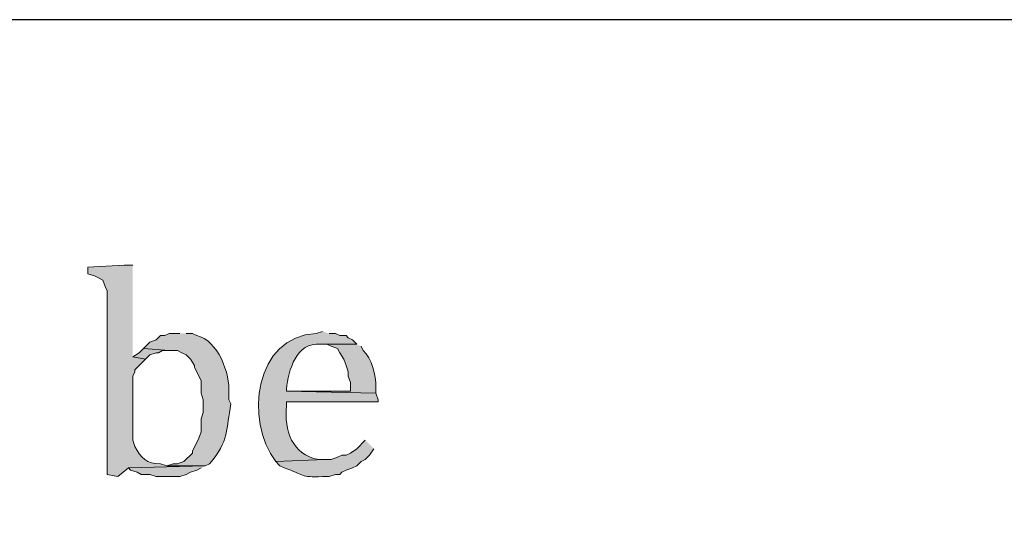
# Model space of a CAD drawing. Units: inches. Extents: x 0 to 210, y 0 to 297.
# Drawn here: x 42 to 52, y 286 to 291 of the extents above; entities that cross this region are included whole.
import ezdxf

# ---------------------------------------------------------------- set-up
doc = ezdxf.new("R2010")
doc.units = ezdxf.units.IN
doc.header["$MEASUREMENT"] = 0
doc.layers.add('Layer 1', color=7, linetype='Continuous')

# ---------------------------------------------------------------- blocks, each defined once
blk = doc.blocks.new('block 5')
at = {"layer": 'Layer 1', "true_color": 0xffffff}
h = blk.add_hatch(color=7, dxfattribs=at)
edge = h.paths.add_edge_path()
edge.add_spline(control_points=[(43.2012, 288.5299), (43.2012, 288.5299), (43.1165, 288.5299), (43.1165, 288.5299), (43.1165, 288.5299), (42.7567, 288.5087), (42.7567, 288.5087), (42.7567, 288.5087), (42.7567, 288.4452), (42.7567, 288.4452), (42.7567, 288.4452), (42.8202, 288.424), (42.8202, 288.424), (42.8202, 288.424), (42.8625, 288.4029), (42.8625, 288.4029), (42.8625, 288.4029), (42.9048, 288.3817), (42.9048, 288.3817), (42.9048, 288.3817), (42.926, 288.3182), (42.926, 288.3182), (42.926, 288.3182), (42.9472, 288.2759), (42.9472, 288.2759), (42.9472, 288.2759), (42.9472, 286.4556), (42.9472, 286.4556), (42.9472, 286.4556), (43.053, 286.4344), (43.053, 286.4344), (43.053, 286.4344), (43.1588, 286.5191), (43.1588, 286.5191), (43.1588, 286.5191), (43.9208, 286.5402), (43.9208, 286.5402), (43.9208, 286.5402), (43.5398, 286.5402), (43.5398, 286.5402), (43.5398, 286.5402), (43.4763, 286.5614), (43.4763, 286.5614), (43.338, 286.5582), (43.2848, 286.6182), (43.2223, 286.7307), (43.2223, 286.7307), (43.2012, 286.7942), (43.2012, 286.7942), (43.2012, 286.7942), (43.2012, 287.4292), (43.2012, 287.4292), (43.2012, 287.4292), (43.2223, 287.4716), (43.2223, 287.4716), (43.2223, 287.4716), (43.2223, 287.4927), (43.2223, 287.4927), (43.2223, 287.4927), (43.3282, 287.5986), (43.3282, 287.5986), (43.3282, 287.5986), (43.2012, 287.6197), (43.2012, 287.6197)], knot_values=[0, 0, 0, 0, 0.352778, 0.352778, 0.352778, 0.705556, 0.705556, 0.705556, 1.058333, 1.058333, 1.058333, 1.411111, 1.411111, 1.411111, 1.763889, 1.763889, 1.763889, 2.116667, 2.116667, 2.116667, 2.469444, 2.469444, 2.469444, 2.822222, 2.822222, 2.822222, 3.175, 3.175, 3.175, 3.527778, 3.527778, 3.527778, 3.880556, 3.880556, 3.880556, 4.233333, 4.233333, 4.233333, 4.586111, 4.586111, 4.586111, 4.938889, 4.938889, 4.938889, 5.291667, 5.291667, 5.291667, 5.644444, 5.644444, 5.644444, 5.997222, 5.997222, 5.997222, 6.35, 6.35, 6.35, 6.702778, 6.702778, 6.702778, 7.055556, 7.055556, 7.055556, 7.408333, 7.408333, 7.408333, 7.408333], degree=3, periodic=0)
edge.add_line((43.2012, 287.6197), (43.2012, 288.5299))
h = blk.add_hatch(color=7, dxfattribs=at)
edge = h.paths.add_edge_path()
edge.add_spline(control_points=[(43.6668, 287.8526), (43.6668, 287.8526), (43.561, 287.8526), (43.561, 287.8526), (43.561, 287.8526), (43.5187, 287.8314), (43.5187, 287.8314), (43.5187, 287.8314), (43.4763, 287.8314), (43.4763, 287.8314), (43.4763, 287.8314), (43.434, 287.789), (43.434, 287.789), (43.434, 287.789), (43.3705, 287.7679), (43.3705, 287.7679), (43.3705, 287.7679), (43.3493, 287.7467), (43.3493, 287.7467), (43.3493, 287.7467), (43.307, 287.7044), (43.307, 287.7044), (43.307, 287.7044), (43.561, 287.6832), (43.561, 287.6832), (43.561, 287.6832), (43.6457, 287.6832), (43.6457, 287.6832), (43.6457, 287.6832), (43.688, 287.662), (43.688, 287.662), (43.688, 287.662), (43.7303, 287.6409), (43.7303, 287.6409), (43.7303, 287.6409), (43.7727, 287.5986), (43.7727, 287.5986), (43.7727, 287.5986), (43.815, 287.5351), (43.815, 287.5351), (43.815, 287.5351), (43.815, 287.5139), (43.815, 287.5139), (43.815, 287.5139), (43.8362, 287.4716), (43.8362, 287.4716), (43.8362, 287.4716), (43.8573, 287.4292), (43.8573, 287.4292), (43.8573, 287.4292), (43.8785, 287.3869), (43.8785, 287.3869), (43.8785, 287.3869), (43.8785, 287.2599), (43.8785, 287.2599), (43.8785, 287.2599), (43.8997, 287.1964), (43.8997, 287.1964), (43.8997, 287.1964), (43.8997, 287.0694), (43.8997, 287.0694), (43.8997, 287.0694), (43.8785, 287.0059), (43.8785, 287.0059), (43.8785, 287.0059), (43.8785, 286.8789), (43.8785, 286.8789), (43.8785, 286.8789), (43.8573, 286.8154), (43.8573, 286.8154), (43.8573, 286.8154), (43.8362, 286.773), (43.8362, 286.773), (43.8362, 286.773), (43.7938, 286.6884), (43.7938, 286.6884), (43.7938, 286.6884), (43.7938, 286.6672), (43.7938, 286.6672), (43.7938, 286.6672), (43.7092, 286.5826), (43.7092, 286.5826), (43.7092, 286.5826), (43.6457, 286.5614), (43.6457, 286.5614), (43.6457, 286.5614), (43.6033, 286.5614), (43.6033, 286.5614), (43.6033, 286.5614), (43.5398, 286.5402), (43.5398, 286.5402), (43.5398, 286.5402), (43.9208, 286.5402), (43.9208, 286.5402), (43.9208, 286.5402), (43.9632, 286.5614), (43.9632, 286.5614), (44.159, 286.7833), (44.1254, 286.9089), (44.1748, 287.154), (44.1748, 287.154), (44.1537, 287.1964), (44.1537, 287.1964), (44.1537, 287.1964), (44.1537, 287.2599), (44.1537, 287.2599), (44.1695, 287.4497), (44.0475, 287.7894), (43.8362, 287.8314), (43.8362, 287.8314), (43.7938, 287.8526), (43.7938, 287.8526), (43.7938, 287.8526), (43.7303, 287.8526), (43.7303, 287.8526)], knot_values=[0, 0, 0, 0, 0.352778, 0.352778, 0.352778, 0.705556, 0.705556, 0.705556, 1.058333, 1.058333, 1.058333, 1.411111, 1.411111, 1.411111, 1.763889, 1.763889, 1.763889, 2.116667, 2.116667, 2.116667, 2.469444, 2.469444, 2.469444, 2.822222, 2.822222, 2.822222, 3.175, 3.175, 3.175, 3.527778, 3.527778, 3.527778, 3.880556, 3.880556, 3.880556, 4.233333, 4.233333, 4.233333, 4.586111, 4.586111, 4.586111, 4.938889, 4.938889, 4.938889, 5.291667, 5.291667, 5.291667, 5.644444, 5.644444, 5.644444, 5.997222, 5.997222, 5.997222, 6.35, 6.35, 6.35, 6.702778, 6.702778, 6.702778, 7.055556, 7.055556, 7.055556, 7.408333, 7.408333, 7.408333, 7.761111, 7.761111, 7.761111, 8.113889, 8.113889, 8.113889, 8.466667, 8.466667, 8.466667, 8.819444, 8.819444, 8.819444, 9.172222, 9.172222, 9.172222, 9.525, 9.525, 9.525, 9.877778, 9.877778, 9.877778, 10.230556, 10.230556, 10.230556, 10.583333, 10.583333, 10.583333, 10.936111, 10.936111, 10.936111, 11.288889, 11.288889, 11.288889, 11.641667, 11.641667, 11.641667, 11.994444, 11.994444, 11.994444, 12.347222, 12.347222, 12.347222, 12.7, 12.7, 12.7, 13.052778, 13.052778, 13.052778, 13.405556, 13.405556, 13.405556, 13.405556], degree=3, periodic=0)
edge.add_line((43.7303, 287.8526), (43.6668, 287.8526))
h = blk.add_hatch(color=7, dxfattribs=at)
edge = h.paths.add_edge_path()
edge.add_spline(control_points=[(45.085, 287.8737), (45.085, 287.8737), (45.0215, 287.8525), (45.0215, 287.8525), (44.4073, 287.8286), (44.3107, 286.9921), (44.6193, 286.5826), (44.6193, 286.5826), (45.1062, 286.6037), (45.1062, 286.6037), (45.1062, 286.6037), (45.0427, 286.6037), (45.0427, 286.6037), (44.7813, 286.6496), (44.7026, 286.8948), (44.7252, 287.1329), (44.7252, 287.1329), (44.7252, 287.1752), (44.7252, 287.1752), (44.7252, 287.1752), (45.6353, 287.1752), (45.6353, 287.1752), (45.6353, 287.1752), (45.6353, 287.1964), (45.6353, 287.1964), (45.6353, 287.1964), (45.6142, 287.2599), (45.6142, 287.2599), (45.6142, 287.2599), (44.7252, 287.281), (44.7252, 287.281), (44.7252, 287.281), (44.7252, 287.3022), (44.7252, 287.3022), (44.7453, 287.4881), (44.8239, 287.7672), (45.0638, 287.7467), (45.0638, 287.7467), (45.4237, 287.7467), (45.4237, 287.7467), (45.4237, 287.7467), (45.3813, 287.789), (45.3813, 287.789), (45.3813, 287.789), (45.339, 287.8102), (45.339, 287.8102), (45.339, 287.8102), (45.3178, 287.8314), (45.3178, 287.8314), (45.3178, 287.8314), (45.2543, 287.8314), (45.2543, 287.8314), (45.2543, 287.8314), (45.212, 287.8525), (45.212, 287.8525), (45.212, 287.8525), (45.1485, 287.8525), (45.1485, 287.8525)], knot_values=[0, 0, 0, 0, 0.352778, 0.352778, 0.352778, 0.705556, 0.705556, 0.705556, 1.058333, 1.058333, 1.058333, 1.411111, 1.411111, 1.411111, 1.763889, 1.763889, 1.763889, 2.116667, 2.116667, 2.116667, 2.469444, 2.469444, 2.469444, 2.822222, 2.822222, 2.822222, 3.175, 3.175, 3.175, 3.527778, 3.527778, 3.527778, 3.880556, 3.880556, 3.880556, 4.233333, 4.233333, 4.233333, 4.586111, 4.586111, 4.586111, 4.938889, 4.938889, 4.938889, 5.291667, 5.291667, 5.291667, 5.644444, 5.644444, 5.644444, 5.997222, 5.997222, 5.997222, 6.35, 6.35, 6.35, 6.702778, 6.702778, 6.702778, 6.702778], degree=3, periodic=0)
edge.add_line((45.1485, 287.8525), (45.085, 287.8737))
for points in [[(43.307, 287.7044), (43.2647, 287.662), (43.2012, 287.6197), (43.3282, 287.5985), (43.3705, 287.6409), (43.434, 287.662), (43.4552, 287.662), (43.4975, 287.6832), (43.561, 287.6832)], [(43.9208, 286.5402), (43.1588, 286.519), (43.18, 286.4979), (43.2435, 286.4767), (43.2858, 286.4555), (43.3705, 286.4555), (43.434, 286.4344), (43.6668, 286.4344), (43.7303, 286.4555), (43.7727, 286.4767), (43.8362, 286.4979), (43.8785, 286.519)]]:
    blk.add_hatch(color=7, dxfattribs=at).paths.add_polyline_path(points)
h = blk.add_hatch(color=7, dxfattribs=at)
edge = h.paths.add_edge_path()
edge.add_spline(control_points=[(45.4237, 287.7467), (45.4237, 287.7467), (45.0638, 287.7467), (45.0638, 287.7467), (45.0638, 287.7467), (45.1273, 287.7467), (45.1273, 287.7467), (45.1273, 287.7467), (45.1697, 287.7255), (45.1697, 287.7255), (45.1697, 287.7255), (45.2332, 287.7044), (45.2332, 287.7044), (45.2332, 287.7044), (45.2543, 287.662), (45.2543, 287.662), (45.2543, 287.662), (45.2967, 287.5985), (45.2967, 287.5985), (45.2967, 287.5985), (45.3178, 287.535), (45.3178, 287.535), (45.3178, 287.535), (45.339, 287.4715), (45.339, 287.4715), (45.339, 287.4715), (45.339, 287.4292), (45.339, 287.4292), (45.339, 287.4292), (45.3602, 287.3657), (45.3602, 287.3657), (45.3602, 287.3657), (45.3602, 287.281), (45.3602, 287.281), (45.3602, 287.281), (44.7252, 287.281), (44.7252, 287.281), (44.7252, 287.281), (45.6142, 287.2599), (45.6142, 287.2599), (45.6142, 287.2599), (45.6142, 287.3234), (45.6142, 287.3234), (45.6096, 287.432), (45.5761, 287.6095), (45.4872, 287.6832), (45.4872, 287.6832), (45.466, 287.7255), (45.466, 287.7255)], knot_values=[0, 0, 0, 0, 0.352778, 0.352778, 0.352778, 0.705556, 0.705556, 0.705556, 1.058333, 1.058333, 1.058333, 1.411111, 1.411111, 1.411111, 1.763889, 1.763889, 1.763889, 2.116667, 2.116667, 2.116667, 2.469444, 2.469444, 2.469444, 2.822222, 2.822222, 2.822222, 3.175, 3.175, 3.175, 3.527778, 3.527778, 3.527778, 3.880556, 3.880556, 3.880556, 4.233333, 4.233333, 4.233333, 4.586111, 4.586111, 4.586111, 4.938889, 4.938889, 4.938889, 5.291667, 5.291667, 5.291667, 5.644444, 5.644444, 5.644444, 5.644444], degree=3, periodic=0)
edge.add_line((45.466, 287.7255), (45.4237, 287.7467))
h = blk.add_hatch(color=7, dxfattribs=at)
edge = h.paths.add_edge_path()
edge.add_spline(control_points=[(45.5083, 286.7942), (45.5083, 286.7942), (45.4237, 286.7095), (45.4237, 286.7095), (45.4237, 286.7095), (45.3602, 286.6672), (45.3602, 286.6672), (45.3602, 286.6672), (45.3178, 286.646), (45.3178, 286.646), (45.3178, 286.646), (45.2755, 286.646), (45.2755, 286.646), (45.2755, 286.646), (45.2332, 286.6249), (45.2332, 286.6249), (45.2332, 286.6249), (45.1697, 286.6037), (45.1697, 286.6037), (45.1697, 286.6037), (45.1062, 286.6037), (45.1062, 286.6037), (45.1062, 286.6037), (44.6193, 286.5826), (44.6193, 286.5826), (44.6193, 286.5826), (44.6617, 286.5402), (44.6617, 286.5402), (44.6617, 286.5402), (44.704, 286.5191), (44.704, 286.5191), (44.9054, 286.4531), (44.856, 286.4224), (45.085, 286.4344), (45.085, 286.4344), (45.1485, 286.4344), (45.1485, 286.4344), (45.1485, 286.4344), (45.212, 286.4556), (45.212, 286.4556), (45.212, 286.4556), (45.2543, 286.4556), (45.2543, 286.4556), (45.2543, 286.4556), (45.2755, 286.4767), (45.2755, 286.4767), (45.2755, 286.4767), (45.3178, 286.4979), (45.3178, 286.4979), (45.3178, 286.4979), (45.3813, 286.5191), (45.3813, 286.5191), (45.3813, 286.5191), (45.4237, 286.5402), (45.4237, 286.5402), (45.4237, 286.5402), (45.466, 286.5826), (45.466, 286.5826), (45.466, 286.5826), (45.5083, 286.6037), (45.5083, 286.6037), (45.5083, 286.6037), (45.5507, 286.646), (45.5507, 286.646), (45.5507, 286.646), (45.593, 286.7095), (45.593, 286.7095)], knot_values=[0, 0, 0, 0, 0.352778, 0.352778, 0.352778, 0.705556, 0.705556, 0.705556, 1.058333, 1.058333, 1.058333, 1.411111, 1.411111, 1.411111, 1.763889, 1.763889, 1.763889, 2.116667, 2.116667, 2.116667, 2.469444, 2.469444, 2.469444, 2.822222, 2.822222, 2.822222, 3.175, 3.175, 3.175, 3.527778, 3.527778, 3.527778, 3.880556, 3.880556, 3.880556, 4.233333, 4.233333, 4.233333, 4.586111, 4.586111, 4.586111, 4.938889, 4.938889, 4.938889, 5.291667, 5.291667, 5.291667, 5.644444, 5.644444, 5.644444, 5.997222, 5.997222, 5.997222, 6.35, 6.35, 6.35, 6.702778, 6.702778, 6.702778, 7.055556, 7.055556, 7.055556, 7.408333, 7.408333, 7.408333, 7.761111, 7.761111, 7.761111, 7.761111], degree=3, periodic=0)
edge.add_line((45.593, 286.7095), (45.5083, 286.7942))
at = {"layer": 'Layer 1', "color": 7, "lineweight": 25, "true_color": 0xffffff}
blk.add_lwpolyline([(6.3288, 5.4257), (203.5175, 5.4257), (203.5175, 290.9641), (6.3288, 290.9641), (6.3288, 5.4257)], dxfattribs=at)
at = {"layer": 'Layer 1', "color": 7, "lineweight": 5, "true_color": 0xffffff}
blk.add_lwpolyline([(6.3288, 32.7731), (203.5175, 32.7731), (203.5175, 290.9641), (6.3288, 290.9641), (6.3288, 32.7731)], dxfattribs=at)
at = {"layer": 'Layer 1', "lineweight": 0}
for points in [[(43.307, 287.7044), (43.2647, 287.662), (43.2012, 287.6197), (43.3282, 287.5985), (43.3705, 287.6409), (43.434, 287.662), (43.4552, 287.662), (43.4975, 287.6832), (43.561, 287.6832)], [(43.9208, 286.5402), (43.1588, 286.519), (43.18, 286.4979), (43.2435, 286.4767), (43.2858, 286.4555), (43.3705, 286.4555), (43.434, 286.4344), (43.6668, 286.4344), (43.7303, 286.4555), (43.7727, 286.4767), (43.8362, 286.4979), (43.8785, 286.519)]]:
    blk.add_lwpolyline(points, dxfattribs=at)
for points, knots in [([(43.2012, 288.5299), (43.2012, 288.5299), (43.1165, 288.5299), (43.1165, 288.5299), (43.1165, 288.5299), (42.7567, 288.5087), (42.7567, 288.5087), (42.7567, 288.5087), (42.7567, 288.4452), (42.7567, 288.4452), (42.7567, 288.4452), (42.8202, 288.424), (42.8202, 288.424), (42.8202, 288.424), (42.8625, 288.4029), (42.8625, 288.4029), (42.8625, 288.4029), (42.9048, 288.3817), (42.9048, 288.3817), (42.9048, 288.3817), (42.926, 288.3182), (42.926, 288.3182), (42.926, 288.3182), (42.9472, 288.2759), (42.9472, 288.2759), (42.9472, 288.2759), (42.9472, 286.4556), (42.9472, 286.4556), (42.9472, 286.4556), (43.053, 286.4344), (43.053, 286.4344), (43.053, 286.4344), (43.1588, 286.5191), (43.1588, 286.5191), (43.1588, 286.5191), (43.9208, 286.5402), (43.9208, 286.5402), (43.9208, 286.5402), (43.5398, 286.5402), (43.5398, 286.5402), (43.5398, 286.5402), (43.4763, 286.5614), (43.4763, 286.5614), (43.338, 286.5582), (43.2848, 286.6182), (43.2223, 286.7307), (43.2223, 286.7307), (43.2012, 286.7942), (43.2012, 286.7942), (43.2012, 286.7942), (43.2012, 287.4292), (43.2012, 287.4292), (43.2012, 287.4292), (43.2223, 287.4716), (43.2223, 287.4716), (43.2223, 287.4716), (43.2223, 287.4927), (43.2223, 287.4927), (43.2223, 287.4927), (43.3282, 287.5986), (43.3282, 287.5986), (43.3282, 287.5986), (43.2012, 287.6197), (43.2012, 287.6197)], [0, 0, 0, 0, 1, 1, 1, 2, 2, 2, 3, 3, 3, 4, 4, 4, 5, 5, 5, 6, 6, 6, 7, 7, 7, 8, 8, 8, 9, 9, 9, 10, 10, 10, 11, 11, 11, 12, 12, 12, 13, 13, 13, 14, 14, 14, 15, 15, 15, 16, 16, 16, 17, 17, 17, 18, 18, 18, 19, 19, 19, 20, 20, 20, 21, 21, 21, 21]), ([(43.6668, 287.8526), (43.6668, 287.8526), (43.561, 287.8526), (43.561, 287.8526), (43.561, 287.8526), (43.5187, 287.8314), (43.5187, 287.8314), (43.5187, 287.8314), (43.4763, 287.8314), (43.4763, 287.8314), (43.4763, 287.8314), (43.434, 287.789), (43.434, 287.789), (43.434, 287.789), (43.3705, 287.7679), (43.3705, 287.7679), (43.3705, 287.7679), (43.3493, 287.7467), (43.3493, 287.7467), (43.3493, 287.7467), (43.307, 287.7044), (43.307, 287.7044), (43.307, 287.7044), (43.561, 287.6832), (43.561, 287.6832), (43.561, 287.6832), (43.6457, 287.6832), (43.6457, 287.6832), (43.6457, 287.6832), (43.688, 287.662), (43.688, 287.662), (43.688, 287.662), (43.7303, 287.6409), (43.7303, 287.6409), (43.7303, 287.6409), (43.7727, 287.5986), (43.7727, 287.5986), (43.7727, 287.5986), (43.815, 287.5351), (43.815, 287.5351), (43.815, 287.5351), (43.815, 287.5139), (43.815, 287.5139), (43.815, 287.5139), (43.8362, 287.4716), (43.8362, 287.4716), (43.8362, 287.4716), (43.8573, 287.4292), (43.8573, 287.4292), (43.8573, 287.4292), (43.8785, 287.3869), (43.8785, 287.3869), (43.8785, 287.3869), (43.8785, 287.2599), (43.8785, 287.2599), (43.8785, 287.2599), (43.8997, 287.1964), (43.8997, 287.1964), (43.8997, 287.1964), (43.8997, 287.0694), (43.8997, 287.0694), (43.8997, 287.0694), (43.8785, 287.0059), (43.8785, 287.0059), (43.8785, 287.0059), (43.8785, 286.8789), (43.8785, 286.8789), (43.8785, 286.8789), (43.8573, 286.8154), (43.8573, 286.8154), (43.8573, 286.8154), (43.8362, 286.773), (43.8362, 286.773), (43.8362, 286.773), (43.7938, 286.6884), (43.7938, 286.6884), (43.7938, 286.6884), (43.7938, 286.6672), (43.7938, 286.6672), (43.7938, 286.6672), (43.7092, 286.5826), (43.7092, 286.5826), (43.7092, 286.5826), (43.6457, 286.5614), (43.6457, 286.5614), (43.6457, 286.5614), (43.6033, 286.5614), (43.6033, 286.5614), (43.6033, 286.5614), (43.5398, 286.5402), (43.5398, 286.5402), (43.5398, 286.5402), (43.9208, 286.5402), (43.9208, 286.5402), (43.9208, 286.5402), (43.9632, 286.5614), (43.9632, 286.5614), (44.159, 286.7833), (44.1254, 286.9089), (44.1748, 287.154), (44.1748, 287.154), (44.1537, 287.1964), (44.1537, 287.1964), (44.1537, 287.1964), (44.1537, 287.2599), (44.1537, 287.2599), (44.1695, 287.4497), (44.0475, 287.7894), (43.8362, 287.8314), (43.8362, 287.8314), (43.7938, 287.8526), (43.7938, 287.8526), (43.7938, 287.8526), (43.7303, 287.8526), (43.7303, 287.8526)], [0, 0, 0, 0, 1, 1, 1, 2, 2, 2, 3, 3, 3, 4, 4, 4, 5, 5, 5, 6, 6, 6, 7, 7, 7, 8, 8, 8, 9, 9, 9, 10, 10, 10, 11, 11, 11, 12, 12, 12, 13, 13, 13, 14, 14, 14, 15, 15, 15, 16, 16, 16, 17, 17, 17, 18, 18, 18, 19, 19, 19, 20, 20, 20, 21, 21, 21, 22, 22, 22, 23, 23, 23, 24, 24, 24, 25, 25, 25, 26, 26, 26, 27, 27, 27, 28, 28, 28, 29, 29, 29, 30, 30, 30, 31, 31, 31, 32, 32, 32, 33, 33, 33, 34, 34, 34, 35, 35, 35, 36, 36, 36, 37, 37, 37, 38, 38, 38, 38]), ([(45.085, 287.8737), (45.085, 287.8737), (45.0215, 287.8525), (45.0215, 287.8525), (44.4073, 287.8286), (44.3107, 286.9921), (44.6193, 286.5826), (44.6193, 286.5826), (45.1062, 286.6037), (45.1062, 286.6037), (45.1062, 286.6037), (45.0427, 286.6037), (45.0427, 286.6037), (44.7813, 286.6496), (44.7026, 286.8948), (44.7252, 287.1329), (44.7252, 287.1329), (44.7252, 287.1752), (44.7252, 287.1752), (44.7252, 287.1752), (45.6353, 287.1752), (45.6353, 287.1752), (45.6353, 287.1752), (45.6353, 287.1964), (45.6353, 287.1964), (45.6353, 287.1964), (45.6142, 287.2599), (45.6142, 287.2599), (45.6142, 287.2599), (44.7252, 287.281), (44.7252, 287.281), (44.7252, 287.281), (44.7252, 287.3022), (44.7252, 287.3022), (44.7453, 287.4881), (44.8239, 287.7672), (45.0638, 287.7467), (45.0638, 287.7467), (45.4237, 287.7467), (45.4237, 287.7467), (45.4237, 287.7467), (45.3813, 287.789), (45.3813, 287.789), (45.3813, 287.789), (45.339, 287.8102), (45.339, 287.8102), (45.339, 287.8102), (45.3178, 287.8314), (45.3178, 287.8314), (45.3178, 287.8314), (45.2543, 287.8314), (45.2543, 287.8314), (45.2543, 287.8314), (45.212, 287.8525), (45.212, 287.8525), (45.212, 287.8525), (45.1485, 287.8525), (45.1485, 287.8525)], [0, 0, 0, 0, 1, 1, 1, 2, 2, 2, 3, 3, 3, 4, 4, 4, 5, 5, 5, 6, 6, 6, 7, 7, 7, 8, 8, 8, 9, 9, 9, 10, 10, 10, 11, 11, 11, 12, 12, 12, 13, 13, 13, 14, 14, 14, 15, 15, 15, 16, 16, 16, 17, 17, 17, 18, 18, 18, 19, 19, 19, 19]), ([(45.4237, 287.7467), (45.4237, 287.7467), (45.0638, 287.7467), (45.0638, 287.7467), (45.0638, 287.7467), (45.1273, 287.7467), (45.1273, 287.7467), (45.1273, 287.7467), (45.1697, 287.7255), (45.1697, 287.7255), (45.1697, 287.7255), (45.2332, 287.7044), (45.2332, 287.7044), (45.2332, 287.7044), (45.2543, 287.662), (45.2543, 287.662), (45.2543, 287.662), (45.2967, 287.5985), (45.2967, 287.5985), (45.2967, 287.5985), (45.3178, 287.535), (45.3178, 287.535), (45.3178, 287.535), (45.339, 287.4715), (45.339, 287.4715), (45.339, 287.4715), (45.339, 287.4292), (45.339, 287.4292), (45.339, 287.4292), (45.3602, 287.3657), (45.3602, 287.3657), (45.3602, 287.3657), (45.3602, 287.281), (45.3602, 287.281), (45.3602, 287.281), (44.7252, 287.281), (44.7252, 287.281), (44.7252, 287.281), (45.6142, 287.2599), (45.6142, 287.2599), (45.6142, 287.2599), (45.6142, 287.3234), (45.6142, 287.3234), (45.6096, 287.432), (45.5761, 287.6095), (45.4872, 287.6832), (45.4872, 287.6832), (45.466, 287.7255), (45.466, 287.7255)], [0, 0, 0, 0, 1, 1, 1, 2, 2, 2, 3, 3, 3, 4, 4, 4, 5, 5, 5, 6, 6, 6, 7, 7, 7, 8, 8, 8, 9, 9, 9, 10, 10, 10, 11, 11, 11, 12, 12, 12, 13, 13, 13, 14, 14, 14, 15, 15, 15, 16, 16, 16, 16]), ([(45.5083, 286.7942), (45.5083, 286.7942), (45.4237, 286.7095), (45.4237, 286.7095), (45.4237, 286.7095), (45.3602, 286.6672), (45.3602, 286.6672), (45.3602, 286.6672), (45.3178, 286.646), (45.3178, 286.646), (45.3178, 286.646), (45.2755, 286.646), (45.2755, 286.646), (45.2755, 286.646), (45.2332, 286.6249), (45.2332, 286.6249), (45.2332, 286.6249), (45.1697, 286.6037), (45.1697, 286.6037), (45.1697, 286.6037), (45.1062, 286.6037), (45.1062, 286.6037), (45.1062, 286.6037), (44.6193, 286.5826), (44.6193, 286.5826), (44.6193, 286.5826), (44.6617, 286.5402), (44.6617, 286.5402), (44.6617, 286.5402), (44.704, 286.5191), (44.704, 286.5191), (44.9054, 286.4531), (44.856, 286.4224), (45.085, 286.4344), (45.085, 286.4344), (45.1485, 286.4344), (45.1485, 286.4344), (45.1485, 286.4344), (45.212, 286.4556), (45.212, 286.4556), (45.212, 286.4556), (45.2543, 286.4556), (45.2543, 286.4556), (45.2543, 286.4556), (45.2755, 286.4767), (45.2755, 286.4767), (45.2755, 286.4767), (45.3178, 286.4979), (45.3178, 286.4979), (45.3178, 286.4979), (45.3813, 286.5191), (45.3813, 286.5191), (45.3813, 286.5191), (45.4237, 286.5402), (45.4237, 286.5402), (45.4237, 286.5402), (45.466, 286.5826), (45.466, 286.5826), (45.466, 286.5826), (45.5083, 286.6037), (45.5083, 286.6037), (45.5083, 286.6037), (45.5507, 286.646), (45.5507, 286.646), (45.5507, 286.646), (45.593, 286.7095), (45.593, 286.7095)], [0, 0, 0, 0, 1, 1, 1, 2, 2, 2, 3, 3, 3, 4, 4, 4, 5, 5, 5, 6, 6, 6, 7, 7, 7, 8, 8, 8, 9, 9, 9, 10, 10, 10, 11, 11, 11, 12, 12, 12, 13, 13, 13, 14, 14, 14, 15, 15, 15, 16, 16, 16, 17, 17, 17, 18, 18, 18, 19, 19, 19, 20, 20, 20, 21, 21, 21, 22, 22, 22, 22])]:
    blk.add_open_spline(points, degree=3, knots=knots, dxfattribs=at)
blk = doc.blocks.new('block 2')
at = {"layer": 'Layer 1'}
blk.add_blockref('block 5', (0, 0), dxfattribs=at)

msp = doc.modelspace()

# ---------------------------------------------------------------- block references
at = {"layer": 'Layer 1'}
msp.add_blockref('block 2', (0, 0), dxfattribs=at)

doc.saveas('drawing.dxf')
